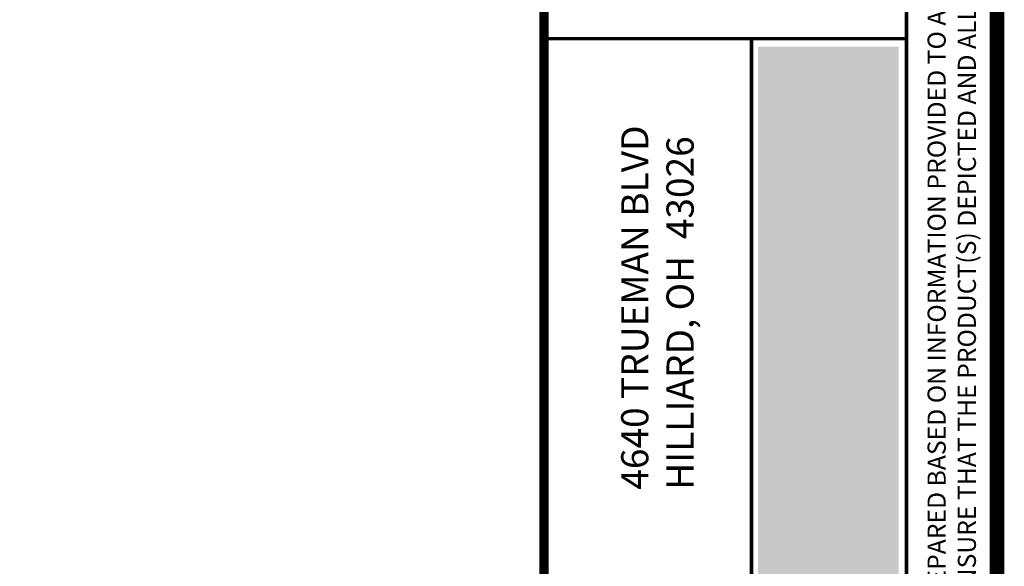
# Paper-space layout '1' of a CAD drawing. Units: feet. Extents: x -0.8 to 15.8, y -0.3 to 10.3.
# Drawn here: x 13.1 to 15.8, y 1.2 to 2.7 of the extents above; entities that cross this region are included whole.
import ezdxf
from ezdxf.enums import TextEntityAlignment as Align

# ---------------------------------------------------------------- set-up
doc = ezdxf.new("R2010")
doc.units = ezdxf.units.FT
doc.header["$MEASUREMENT"] = 0
doc.layers.get('0').update_dxf_attribs({"lineweight": 9})
doc.layers.get('Defpoints').update_dxf_attribs({"lineweight": 0})
doc.layers.add('UGD - TITLEBLOCK', color=7, linetype='Continuous', lineweight=9)
doc.styles.add('UGD_Standard', font='arial.ttf')

# ---------------------------------------------------------------- blocks, each defined once
blk = doc.blocks.new('*U9')
blk.add_hatch(color=254).paths.add_polyline_path([(15.0907, 2.6706), (15.4782, 2.6706), (15.4782, 0.2618), (15.0907, 0.2618)])
at = {"layer": 'UGD - TITLEBLOCK'}
blk.add_lwpolyline([(15.0725, 2.6924), (15.5, 2.6924), (15.5, 0.2436), (15.0725, 0.2436)], close=True, dxfattribs=at)
blk = doc.blocks.new('Titleblock_11')
at = {"layer": 'UGD - TITLEBLOCK', "const_width": 0.04}
blk.add_lwpolyline([(-0.75, -0.25), (15.75, -0.25), (15.75, 10.25), (-0.75, 10.25)], close=True, dxfattribs=at)
at = {"layer": 'UGD - TITLEBLOCK'}
for points, const_width in [([(14.5, 10.25), (14.5, -0.25)], 0.025), ([(14.5, 10.25), (14.5, -0.25)], 0.025), ([(15.5, 10.25), (15.5, 0.2436)], 0.01), ([(14.5, 2.6924), (15.5, 2.6924)], 0.01), ([(15.0725, 2.6924), (15.0725, 0.2436)], 0.01), ([(15.0725, 2.6924), (15.0725, 0.2436)], 0.01)]:
    blk.add_lwpolyline(points, dxfattribs=dict(at, const_width=const_width))
at = {"style": 'UGD_Standard'}
for tag, height, p in [('TITLE1', 0.12, (14.63, 8.9761)), ('TITLE2', 0.12, (14.8228, 8.9761)), ('TITLE3', 0.1, (15.0155, 8.9761))]:
    blk.add_attdef(tag, text='', height=height, rotation=90, dxfattribs=at).set_placement(p, align=Align.MIDDLE_CENTER)
for tag, p in [('PROJNO', (15.4616, 8.4136)), ('DATE', (15.2597, 8.4136))]:
    blk.add_attdef(tag, text='', height=0.075, rotation=90, dxfattribs=at).set_placement(p, align=Align.BOTTOM_LEFT)
for tag, p in [('SHEET', (14.7422, -0.0032)), ('SHEETS', (15.5366, -0.0032))]:
    blk.add_attdef(tag, text='', height=0.2, dxfattribs=at).set_placement(p, align=Align.MIDDLE_CENTER)
at = {"layer": 'UGD - TITLEBLOCK', "rotation": 90, "style": 'UGD_Standard'}
for s, insert, char_height, width, attachment_point in [('\\pxt1,2.5;THIS DRAWING HAS BEEN PREPARED BASED ON INFORMATION PROVIDED TO ADS UNDER THE DIRECTION OF THE SITE DESIGN ENGINEER OR OTHER PROJECT REPRESENTATIVE.  THE SITE DESIGN ENGINEER SHALL REVIEW THIS DRAWING PRIOR TO CONSTRUCTION.  IT IS THE ULTIMATE RESPONSIBILITY OF THE SITE DESIGN ENGINEER TO ENSURE THAT THE PRODUCT(S) DEPICTED AND ALL ASSOCIATED DETAILS MEET ALL APPLICABLE LAWS, REGULATIONS, AND PROJECT REQUIREMENTS.', (15.625, 0.2742), 0.05, 9.83724, 4), ('4640 TRUEMAN BLVD\\PHILLIARD, OH  43026', (14.7129, 1.4485), 0.075, 1.131816, 1)]:
    blk.add_mtext(s, dxfattribs=dict(at, insert=insert, char_height=char_height, width=width, attachment_point=attachment_point))
blk = doc.blocks.new('logo_STORMTECH')
at = {"layer": 'UGD - TITLEBLOCK'}
blk.add_lwpolyline([(14.5, 4.9915), (15.5, 4.9915), (15.5, 2.6924), (14.5, 2.6924)], close=True, dxfattribs=at)
at = {"layer": 'UGD - TITLEBLOCK', "lineweight": 0, "insert": (15.39, 2.7924), "char_height": 0.07, "width": 1.934503, "attachment_point": 4, "rotation": 90, "style": 'UGD_Standard'}
blk.add_mtext('888-892-2694 {\\fCentury Gothic|b0|i0|c0|p34;| }WWW.STORMTECH.COM', dxfattribs=at)
at = {"layer": 'UGD - TITLEBLOCK', "rotation": 90, "style": 'UGD_Standard'}
for s, width, heights, insert, char_height, attachment_point in [('\\pxql;®', 0.078853, [0], (14.8254, 4.0882), 0.09375, 5), ('\\pxql;{\\fArial Black|b0|i0|c0|p34;StormTech\\P\\fArial|b0|i0|c0|p34;\\H0.66667x;Chamber System}', 2.099039, [0.4367], (14.822, 2.7924), 0.15, 1)]:
    blk.add_mtext_dynamic_manual_height_columns(s, width=width, gutter_width=25, heights=heights, dxfattribs=dict(at, insert=insert, char_height=char_height, attachment_point=attachment_point))

psp = doc.layouts.new('1')

# ---------------------------------------------------------------- linework, layer by layer
at = {"layer": 'Defpoints'}
psp.add_lwpolyline([(-0.75, 10.25), (14.5, 10.25), (14.5, -0.25), (-0.75, -0.25)], close=True, dxfattribs=at)
at = {"layer": 'UGD - TITLEBLOCK'}
psp.add_lwpolyline([(15.0725, 2.6924), (15.5, 2.6924), (15.5, 0.2436), (15.0725, 0.2436)], close=True, dxfattribs=at)

# ---------------------------------------------------------------- block references
for name in ['Titleblock_11', 'logo_STORMTECH', '*U9']:
    psp.add_blockref(name, (0, 0), dxfattribs=at)

doc.saveas('drawing.dxf')
